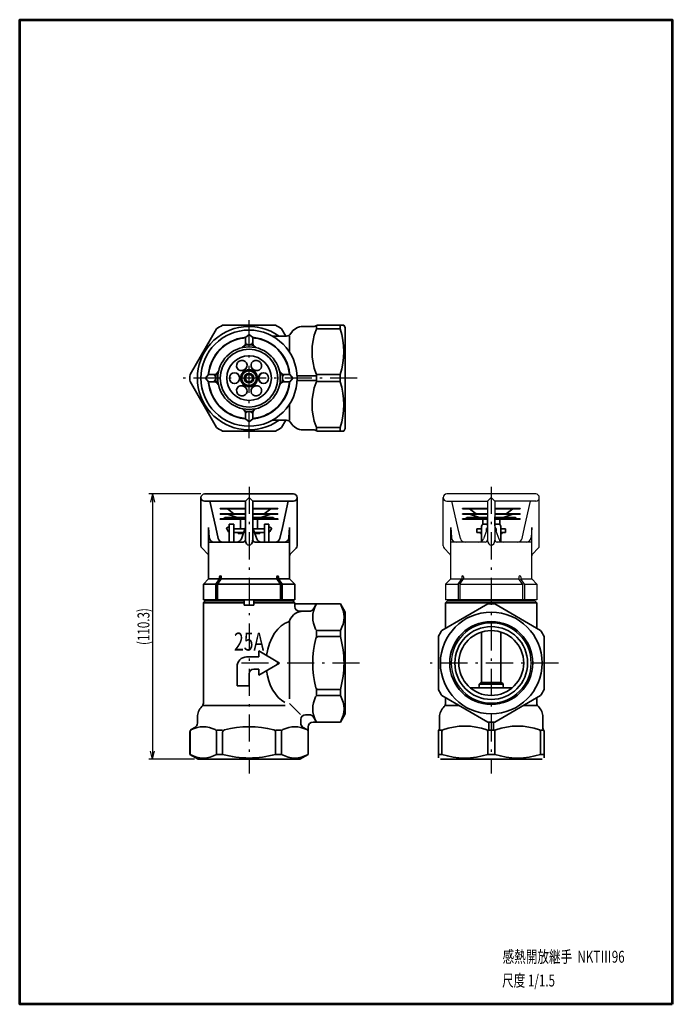
# Model space of a CAD drawing. Units: millimetres. Extents: x 87 to 358, y 0 to 410.
import ezdxf

# ---------------------------------------------------------------- set-up
doc = ezdxf.new("R2010")
doc.units = ezdxf.units.MM
doc.header["$LTSCALE"] = 0.375
doc.linetypes.add('DASHDOT', pattern=[50.5, 30, -9, 2.5, -9])
doc.layers.get('0').update_dxf_attribs({"color": 6, "lineweight": 53})
for name, color, linetype, lineweight in [('HATCH', 4, 'Continuous', 25), ('ITTEN', 1, 'DASHDOT', 25), ('JISSEN', 7, 'Continuous', 35), ('SAISEN', 4, 'Continuous', 25), ('SUNPOU', 3, 'Continuous', 25), ('TEXT', 3, 'Continuous', 25), ('WAKU', 5, 'Continuous', 53)]:
    doc.layers.add(name, color=color, linetype=linetype, lineweight=lineweight)
doc.styles.get("Standard").update_dxf_attribs({"font": 'txt', "bigfont": 'bigfont'})

# ---------------------------------------------------------------- blocks, each defined once
blk = doc.blocks.new('*G16')
at = {"layer": 'TEXT', "color": 3, "linetype": 'Continuous', "lineweight": 25}
for p, q in [((142.25, 212.25), (141.35, 208.88)), ((142.25, 212.25), (143.15, 208.88)), ((142.25, 210), (142.25, 212.25))]:
    blk.add_line(p, q, dxfattribs=at)
blk = doc.blocks.new('*G17')
at = {"layer": 'TEXT', "color": 3, "linetype": 'Continuous', "lineweight": 25}
for p, q in [((142.25, 101.96), (141.35, 105.33)), ((142.25, 101.96), (143.15, 105.33)), ((142.25, 104.21), (142.25, 101.96))]:
    blk.add_line(p, q, dxfattribs=at)

msp = doc.modelspace()

# ---------------------------------------------------------------- linework, layer by layer
at = {"layer": 'HATCH', "color": 4, "linetype": 'Continuous', "lineweight": 25}
for p, q in [((263.16, 190.73), (263.16, 210.75)), ((301.66, 212.25), (264.66, 212.25)), ((264.66, 209.25), (281.66, 209.25)), ((269.27, 198.25), (266.83, 209.25)), ((281.66, 209.25), (283.16, 210.75)), ((281.66, 209.25), (281.66, 193.08)), ((284.66, 209.25), (283.16, 210.75)), ((301.66, 209.25), (284.66, 209.25)), ((284.66, 209.25), (284.66, 193.08)), ((297.04, 198.25), (299.48, 209.25)), ((303.16, 190.73), (303.16, 210.75)), ((281.66, 198.95), (281.66, 202.76)), ((284.66, 198.95), (284.66, 202.76)), ((266.31, 176.9), (266.31, 198.25)), ((266.31, 198.25), (266.59, 194.12)), ((270.32, 193.79), (269.27, 198.25)), ((281.6, 198.09), (279.95, 193.57)), ((284.72, 198.09), (286.36, 193.57)), ((295.99, 193.79), (297.04, 198.25)), ((300.01, 198.25), (299.73, 194.12)), ((300.01, 176.9), (300.01, 198.25)), ((266.01, 187.25), (263.6, 189.67)), ((280.66, 192.25), (266.31, 192.25)), ((300.01, 192.25), (285.66, 192.25)), ((300.01, 176.9), (300.01, 192.25)), ((300.3, 187.25), (302.72, 189.67)), ((266.31, 186.95), (266.01, 187.25)), ((264.16, 174.75), (266.31, 176.9)), ((266.31, 176.9), (270.89, 176.9)), ((269.37, 174.75), (270.89, 176.9)), ((270.08, 174.75), (271.6, 176.9)), ((270.89, 177.75), (270.89, 176.9)), ((271.6, 177.75), (271.6, 176.9)), ((271.6, 176.9), (294.71, 176.9)), ((294.71, 177.75), (294.71, 176.9)), ((296.23, 174.75), (294.71, 176.9)), ((295.42, 177.75), (295.42, 176.9)), ((296.94, 174.75), (295.42, 176.9)), ((295.42, 176.9), (300.01, 176.9)), ((302.16, 174.75), (300.01, 176.9)), ((264.16, 174.75), (264.16, 168.25)), ((264.16, 174.75), (269.37, 174.75)), ((269.37, 174.75), (269.37, 168.25)), ((270.08, 174.75), (296.23, 174.75)), ((270.08, 174.75), (270.08, 168.25)), ((296.23, 174.75), (296.23, 168.25)), ((296.94, 174.75), (296.94, 168.25)), ((296.94, 174.75), (302.16, 174.75)), ((302.16, 174.75), (302.16, 168.25)), ((302.16, 168.25), (264.16, 168.25))]:
    msp.add_line(p, q, dxfattribs=at)
for centre, radius, start, end in [((264.66, 210.75), 1.5, 90, 270), ((301.66, 210.75), 1.5, 270, 90), ((280.66, 198.43), 1, 340, 0), ((280.66, 198.43), 1, 340, 0), ((285.66, 198.43), 1, 180, 200), ((268.58, 194.25), 2, 183.8851, 270), ((272.27, 194.25), 2, 193.3101, 270), ((278.07, 194.25), 2, 270, 340), ((280.66, 193.25), 1, 270, 0), ((285.66, 193.25), 1, 180, 270), ((288.24, 194.25), 2, 200, 270), ((294.04, 194.25), 2, 270, 346.6899), ((297.73, 194.25), 2, 270, 356.1149), ((264.66, 190.73), 1.5, 180, 225), ((301.66, 190.73), 1.5, 315, 0), ((265.31, 186.54), 1, 0, 45), ((301.01, 186.54), 1, 135, 180)]:
    msp.add_arc(centre, radius, start, end, dxfattribs=at)
for centre, major_axis, ratio, start_param, end_param in [((283.16, 193.08), (0, -2.12), 0.707107, -1.570796, 1.570796), ((271.24, 177.75), (0, 0.5), 0.696613, 0, 1.570796), ((271.24, 177.75), (0, 0.5), 0.7176, -1.570796, 0), ((295.07, 177.75), (0, 0.5), 0.7176, 0, 1.570796), ((295.07, 177.75), (0, 0.5), 0.696613, -1.570796, 0)]:
    msp.add_ellipse(centre, major_axis=major_axis, ratio=ratio, start_param=start_param, end_param=end_param, dxfattribs=at)
at = {"layer": 'ITTEN', "color": 1, "linetype": 'DASHDOT', "lineweight": 25}
for p, q in [((182.42, 235.43), (182.42, 285.43)), ((227.42, 260.43), (152.82, 260.43)), ((182.42, 215.25), (182.42, 95.96)), ((283.16, 215.25), (283.16, 95.96)), ((228.42, 141.96), (177.42, 141.96)), ((311.16, 141.96), (255.16, 141.96))]:
    msp.add_line(p, q, dxfattribs=at)
at = {"layer": 'JISSEN', "color": 7, "linetype": 'Continuous', "lineweight": 35}
for p, q in [((180.92, 277.37), (182.42, 278.63)), ((183.92, 277.37), (182.42, 278.63)), ((209.51, 281.93), (204.92, 281.93)), ((209.51, 281.93), (204.92, 281.93)), ((210.42, 282.18), (210.42, 280.97)), ((210.83, 282.43), (221.84, 282.43)), ((210.83, 280.97), (220.34, 280.97)), ((220.34, 280.97), (220.34, 282.43)), ((222.42, 281.43), (221.84, 282.43)), ((222.42, 281.43), (222.42, 239.43)), ((180.92, 276.81), (180.92, 275.18)), ((183.92, 275.27), (183.92, 276.81)), ((192.1, 277.93), (197.99, 277.93)), ((199.26, 277.93), (199.26, 271.22)), ((180.44, 273.84), (179.58, 273.12)), ((184.4, 273.84), (185.26, 273.12)), ((169.73, 263.28), (169.02, 262.42)), ((195.11, 263.28), (195.82, 262.42)), ((165.49, 261.93), (164.23, 260.43)), ((165.49, 258.93), (164.23, 260.43)), ((167.68, 261.93), (166.04, 261.93)), ((167.68, 258.93), (166.04, 258.93)), ((169.73, 257.59), (169.02, 258.45)), ((195.11, 257.59), (195.82, 258.45)), ((197.16, 261.93), (198.8, 261.93)), ((197.16, 258.93), (198.8, 258.93)), ((199.35, 261.93), (200.61, 260.43)), ((199.35, 258.93), (200.61, 260.43)), ((210.42, 261.43), (202.39, 261.43)), ((210.42, 259.43), (202.39, 259.43)), ((210.42, 261.9), (210.42, 258.97)), ((210.83, 261.9), (220.34, 261.9)), ((210.83, 258.97), (220.34, 258.97)), ((220.34, 258.97), (220.34, 261.9)), ((180.44, 247.03), (179.58, 247.75)), ((184.4, 247.03), (185.26, 247.75)), ((199.26, 242.93), (199.26, 249.65)), ((180.92, 244.06), (180.92, 245.69)), ((180.92, 243.5), (182.42, 242.24)), ((183.92, 243.5), (182.42, 242.24)), ((183.92, 245.6), (183.92, 244.06)), ((192.1, 242.93), (197.99, 242.93)), ((209.51, 238.93), (204.92, 238.93)), ((209.51, 238.93), (204.92, 238.93)), ((207.48, 238.93), (205.92, 238.93)), ((210.42, 238.68), (210.42, 239.9)), ((210.83, 239.9), (220.34, 239.9)), ((210.83, 238.43), (221.84, 238.43)), ((220.34, 238.43), (220.34, 239.9)), ((222.42, 239.43), (221.84, 238.43)), ((162.42, 190.73), (162.42, 210.75)), ((200.92, 212.25), (163.92, 212.25)), ((163.92, 209.25), (180.92, 209.25)), ((168.53, 198.25), (166.09, 209.25)), ((180.92, 209.25), (182.42, 210.75)), ((180.92, 209.25), (180.92, 193.08)), ((183.92, 209.25), (182.42, 210.75)), ((200.92, 209.25), (183.92, 209.25)), ((183.92, 209.25), (183.92, 193.08)), ((196.31, 198.25), (198.75, 209.25)), ((202.42, 190.73), (202.42, 210.75)), ((170.42, 206.21), (173.47, 206.21)), ((170.42, 206.21), (170.42, 206.06)), ((180.92, 206.06), (170.42, 206.06)), ((176.15, 204.05), (173.42, 206.06)), ((180.92, 206.21), (173.47, 206.21)), ((191.37, 206.21), (183.92, 206.21)), ((194.42, 206.06), (183.92, 206.06)), ((188.69, 204.05), (191.42, 206.06)), ((191.37, 206.21), (194.42, 206.21)), ((194.42, 206.21), (194.42, 206.06)), ((271.16, 206.21), (274.21, 206.21)), ((271.16, 206.21), (271.16, 206.06)), ((281.66, 206.06), (271.16, 206.06)), ((276.88, 204.05), (274.16, 206.06)), ((281.66, 206.21), (274.21, 206.21)), ((292.11, 206.21), (284.66, 206.21)), ((295.16, 206.06), (284.66, 206.06)), ((289.43, 204.05), (292.16, 206.06)), ((292.11, 206.21), (295.16, 206.21)), ((295.16, 206.21), (295.16, 206.06)), ((180.92, 204.06), (170.42, 204.06)), ((170.42, 203.91), (170.42, 204.06)), ((180.92, 203.91), (170.42, 203.91)), ((172.42, 202.41), (180.92, 202.41)), ((177.51, 202.41), (173.39, 203.91)), ((178.87, 197.76), (178.87, 201.76)), ((178.87, 201.76), (180.92, 201.76)), ((180.92, 198.95), (180.92, 202.76)), ((183.92, 204.06), (194.42, 204.06)), ((194.42, 203.91), (183.92, 203.91)), ((183.92, 198.95), (183.92, 202.76)), ((183.92, 202.41), (192.42, 202.41)), ((185.97, 197.76), (185.97, 201.76)), ((187.33, 202.41), (191.45, 203.91)), ((194.42, 203.91), (194.42, 204.06)), ((271.16, 204.05), (281.66, 204.05)), ((271.16, 203.9), (271.16, 204.05)), ((271.16, 203.9), (281.66, 203.9)), ((281.66, 201.91), (271.16, 201.91)), ((271.16, 201.76), (271.16, 201.91)), ((281.66, 201.76), (271.16, 201.76)), ((281.66, 202.41), (273.16, 202.41)), ((278.25, 202.41), (274.13, 203.9)), ((279.61, 199.59), (279.61, 201.76)), ((280.81, 201.76), (279.61, 201.76)), ((279.62, 201.91), (280.81, 201.91)), ((295.16, 204.05), (284.66, 204.05)), ((295.16, 203.9), (284.66, 203.9)), ((284.66, 202.41), (293.16, 202.41)), ((284.66, 201.91), (295.16, 201.91)), ((284.66, 201.76), (295.16, 201.76)), ((286.69, 201.91), (285.51, 201.91)), ((285.51, 201.76), (286.71, 201.76)), ((286.71, 199.59), (286.71, 201.76)), ((288.07, 202.41), (292.18, 203.9)), ((295.16, 203.9), (295.16, 204.05)), ((295.16, 201.76), (295.16, 201.91)), ((165.57, 176.9), (165.57, 198.25)), ((165.57, 198.25), (165.85, 194.12)), ((169.59, 193.79), (168.53, 198.25)), ((173.12, 197.82), (173.78, 196.66)), ((173.2, 198.13), (173.76, 198.45)), ((174.07, 198.37), (174.16, 198.22)), ((174.16, 192.25), (174.16, 199.76)), ((174.16, 199.76), (176.03, 199.76)), ((176.03, 199.76), (176.03, 192.25)), ((176.03, 197.76), (180.74, 197.76)), ((180.86, 198.09), (179.21, 193.57)), ((183.98, 198.09), (185.62, 193.57)), ((188.81, 197.76), (184.1, 197.76)), ((188.81, 199.76), (188.81, 192.25)), ((190.68, 199.76), (188.81, 199.76)), ((190.68, 192.25), (190.68, 199.76)), ((190.77, 198.37), (190.68, 198.22)), ((191.72, 197.82), (191.05, 196.66)), ((191.63, 198.13), (191.08, 198.45)), ((195.25, 193.79), (196.31, 198.25)), ((199.27, 198.25), (198.99, 194.12)), ((199.27, 176.9), (199.27, 198.25)), ((277.16, 196.26), (277.16, 197.56)), ((279.16, 197.76), (277.36, 197.76)), ((279.16, 192.57), (279.16, 198.76)), ((279.16, 198.76), (279.16, 192.57)), ((280.16, 199.76), (281.66, 199.76)), ((281.66, 199.76), (280.16, 199.76)), ((281.16, 197.76), (281.16, 197.84)), ((281.16, 196.88), (281.16, 197.76)), ((281.16, 197.76), (281.16, 196.88)), ((281.48, 197.76), (281.16, 197.76)), ((281.56, 198.3), (281.56, 197.98)), ((286.16, 199.76), (284.66, 199.76)), ((284.66, 199.76), (286.16, 199.76)), ((284.76, 198.3), (284.76, 197.98)), ((284.83, 197.76), (285.16, 197.76)), ((285.16, 197.76), (285.16, 197.84)), ((285.16, 196.88), (285.16, 197.76)), ((285.16, 197.76), (285.16, 196.88)), ((287.16, 192.57), (287.16, 198.76)), ((287.16, 198.76), (287.16, 192.57)), ((287.16, 197.76), (288.96, 197.76)), ((289.16, 196.26), (289.16, 197.56)), ((176.03, 196.26), (180.2, 196.26)), ((177.92, 195.76), (177.92, 196.26)), ((177.92, 195.76), (180.01, 195.76)), ((188.81, 196.26), (184.64, 196.26)), ((186.92, 195.76), (184.83, 195.76)), ((186.92, 195.76), (186.92, 196.26)), ((279.16, 196.26), (277.16, 196.26)), ((278.66, 195.76), (278.66, 196.26)), ((279.16, 195.76), (278.66, 195.76)), ((287.16, 196.26), (289.16, 196.26)), ((287.16, 195.76), (287.66, 195.76)), ((287.66, 195.76), (287.66, 196.26)), ((165.28, 187.25), (162.86, 189.67)), ((179.92, 192.25), (165.57, 192.25)), ((199.27, 192.25), (184.92, 192.25)), ((199.27, 176.9), (199.27, 192.25)), ((199.56, 187.25), (201.98, 189.67)), ((163.42, 174.75), (165.57, 176.9)), ((165.57, 176.9), (170.16, 176.9)), ((168.64, 174.75), (170.16, 176.9)), ((169.34, 174.75), (170.86, 176.9)), ((170.16, 177.75), (170.16, 176.9)), ((170.86, 177.75), (170.86, 176.9)), ((170.86, 176.9), (193.98, 176.9)), ((193.98, 177.75), (193.98, 176.9)), ((195.5, 174.75), (193.98, 176.9)), ((194.68, 177.75), (194.68, 176.9)), ((194.68, 176.9), (199.27, 176.9)), ((196.2, 174.75), (194.68, 176.9)), ((201.42, 174.75), (199.27, 176.9)), ((163.42, 174.75), (168.64, 174.75)), ((163.42, 174.75), (163.42, 168.25)), ((168.64, 174.75), (168.64, 168.25)), ((169.34, 174.75), (195.5, 174.75)), ((169.34, 174.75), (169.34, 168.25)), ((195.5, 174.75), (195.5, 168.25)), ((196.2, 174.75), (201.42, 174.75)), ((196.2, 174.75), (196.2, 168.25)), ((201.42, 174.75), (201.42, 168.25)), ((201.42, 168.25), (163.42, 168.25)), ((165.12, 168.25), (165.12, 167.76)), ((180.42, 168.25), (180.42, 165.96)), ((184.42, 168.25), (184.42, 165.96)), ((199.72, 168.25), (199.72, 167.76)), ((265.86, 168.25), (265.86, 167.76)), ((300.46, 168.25), (300.46, 167.76)), ((163.42, 166.96), (164.22, 167.76)), ((163.42, 166.96), (180.42, 166.96)), ((163.42, 166.96), (163.42, 125.27)), ((180.42, 167.76), (164.22, 167.76)), ((184.42, 165.96), (180.42, 165.96)), ((200.62, 167.76), (184.42, 167.76)), ((184.42, 166.96), (201.42, 166.96)), ((201.53, 166.85), (200.62, 167.76)), ((201.42, 166.96), (201.42, 165.46)), ((211, 166.56), (202.23, 166.56)), ((209.21, 164.46), (210.13, 166.06)), ((220.42, 166.56), (211, 166.56)), ((220.42, 166.51), (211.01, 166.51)), ((222.42, 163.09), (220.42, 166.56)), ((220.42, 166.56), (220.42, 166.51)), ((264.16, 166.96), (264.96, 167.76)), ((283.16, 166.96), (264.16, 166.96)), ((264.16, 166.96), (264.16, 156.39)), ((264.96, 167.76), (283.16, 167.76)), ((301.36, 167.76), (283.16, 167.76)), ((283.16, 166.96), (302.16, 166.96)), ((302.16, 166.96), (301.36, 167.76)), ((302.16, 166.96), (302.16, 156.39)), ((207.48, 163.46), (203.42, 163.46)), ((222.42, 120.82), (222.42, 163.09)), ((199.26, 127.11), (199.26, 159.08)), ((210.42, 152.96), (210.42, 155.51)), ((220.42, 155.51), (211.01, 155.51)), ((220.42, 152.96), (211.19, 152.96)), ((220.42, 155.51), (220.42, 152.96)), ((279.16, 154.85), (279.16, 133.86)), ((287.16, 154.85), (287.16, 133.86)), ((181.42, 144.46), (186.42, 144.46)), ((186.42, 144.46), (186.42, 146.96)), ((186.42, 146.96), (195.08, 141.96)), ((177.42, 132.46), (177.42, 140.46)), ((186.42, 139.46), (184.42, 139.46)), ((195.08, 141.96), (186.42, 136.96)), ((186.42, 136.96), (186.42, 139.46)), ((182.42, 137.46), (182.42, 132.46)), ((177.42, 132.46), (182.42, 132.46)), ((274.42, 131.66), (283.16, 131.66)), ((278.66, 133.66), (278.16, 133.16)), ((278.16, 133.16), (283.16, 133.16)), ((278.16, 133.16), (278.16, 132.26)), ((283.16, 133.66), (278.66, 133.66)), ((283.16, 133.86), (279.16, 133.86)), ((279.16, 133.86), (279.36, 133.66)), ((283.16, 133.66), (279.36, 133.66)), ((283.16, 133.66), (279.36, 133.66)), ((283.16, 133.86), (287.16, 133.86)), ((283.16, 133.66), (287.66, 133.66)), ((283.16, 133.66), (286.96, 133.66)), ((283.16, 133.66), (286.96, 133.66)), ((288.16, 133.16), (283.16, 133.16)), ((291.89, 131.66), (283.16, 131.66)), ((287.16, 133.86), (286.96, 133.66)), ((287.66, 133.66), (288.16, 133.16)), ((288.16, 133.16), (288.16, 132.26)), ((210.42, 128.41), (210.42, 130.95)), ((220.42, 128.41), (211.01, 128.41)), ((220.42, 130.95), (211.19, 130.95)), ((220.42, 130.95), (220.42, 128.41)), ((264.16, 127.52), (264.16, 125.27)), ((302.16, 127.52), (302.16, 125.27)), ((163.42, 124.33), (197.42, 124.33)), ((199.26, 125.11), (203.82, 120.56)), ((269.69, 124.33), (264.16, 124.33)), ((296.63, 124.33), (302.16, 124.33)), ((160.92, 116.9), (160.92, 119.46)), ((207.48, 120.46), (205.92, 120.46)), ((209.21, 119.46), (210.13, 117.86)), ((222.42, 120.82), (220.42, 117.36)), ((261.66, 114.86), (261.66, 119.46)), ((261.66, 114.86), (261.66, 119.46)), ((304.66, 114.86), (304.66, 119.46)), ((304.66, 114.86), (304.66, 119.46)), ((159.92, 115.17), (158.32, 114.24)), ((203.92, 116.9), (203.92, 118.46)), ((204.92, 115.17), (206.52, 114.24)), ((207.02, 103.96), (207.02, 115.36)), ((220.42, 117.36), (209.02, 117.36)), ((220.42, 117.4), (211.01, 117.4)), ((220.42, 117.4), (220.42, 117.36)), ((282.16, 113.96), (282.16, 117.38)), ((284.16, 113.96), (284.16, 117.38)), ((157.82, 103.96), (157.82, 113.38)), ((157.86, 103.96), (157.86, 113.37)), ((168.87, 113.96), (171.41, 113.96)), ((168.87, 103.96), (168.87, 113.37)), ((171.41, 103.96), (171.41, 113.19)), ((193.43, 113.96), (195.97, 113.96)), ((193.43, 103.96), (193.43, 113.19)), ((195.97, 103.96), (195.97, 113.37)), ((206.98, 103.96), (206.98, 113.37)), ((261.16, 113.54), (261.16, 102.46)), ((261.41, 113.96), (262.62, 113.96)), ((262.62, 113.54), (262.62, 103.96)), ((281.69, 113.96), (283.16, 113.96)), ((281.69, 113.54), (281.69, 103.96)), ((284.62, 113.96), (283.16, 113.96)), ((284.62, 113.54), (284.62, 103.96)), ((304.91, 113.96), (303.69, 113.96)), ((303.69, 113.54), (303.69, 103.96)), ((305.16, 113.54), (305.16, 102.46)), ((161.28, 101.96), (157.82, 103.96)), ((157.86, 103.96), (157.82, 103.96)), ((171.41, 103.96), (168.87, 103.96)), ((195.97, 103.96), (193.43, 103.96)), ((203.56, 101.96), (207.02, 103.96)), ((207.02, 103.96), (206.98, 103.96)), ((262.62, 103.96), (261.16, 103.96)), ((281.69, 103.96), (283.16, 103.96)), ((284.62, 103.96), (283.16, 103.96)), ((303.69, 103.96), (305.16, 103.96)), ((161.28, 101.96), (203.56, 101.96)), ((283.16, 101.96), (262.02, 101.96)), ((283.16, 101.96), (304.29, 101.96))]:
    msp.add_line(p, q, dxfattribs=at)
for points in [[(168.87, 280.97), (157.86, 261.9)], [(171.41, 282.43), (193.43, 282.43)], [(195.97, 280.97), (197.72, 277.93)], [(168.87, 239.9), (157.86, 258.97)], [(197.72, 242.93), (195.97, 239.9)], [(193.43, 238.43), (171.41, 238.43)], [(180.92, 201.91), (170.42, 201.91), (170.42, 201.76), (180.92, 201.76)], [(183.92, 201.76), (194.42, 201.76), (194.42, 201.91), (183.92, 201.91)], [(262.62, 155.51), (281.69, 166.51)], [(303.69, 155.51), (284.62, 166.51)], [(261.16, 130.95), (261.16, 152.96)], [(305.16, 130.95), (305.16, 152.96)], [(281.69, 117.4), (262.62, 128.41)], [(284.62, 117.4), (303.69, 128.41)]]:
    msp.add_lwpolyline(points, dxfattribs=at)
for radius in [20, 12, 9.27, 3.5, 3.05, 2, 1.95, 1.5]:
    msp.add_circle((182.42, 260.43), radius, dxfattribs=at)
for centre, radius, start, end in [((182.42, 260.43), 21.5, 54.484, 305.516), ((182.42, 260.43), 24.6, 116.5802, 123.4198), ((182.42, 260.43), 24.6, 56.5802, 63.4198), ((197.99, 279.93), 2, 270, 330), ((204.92, 275.93), 6, 90, 150), ((234.91, 271.43), 26.28, 159.6451, 200.3549), ((209.51, 282.93), 1, 270, 311.4096), ((210.83, 281.43), 1, 90, 131.4096), ((210.83, 280.37), 0.6, 90, 159.6451), ((190.82, 271.43), 31.02, 342.102, 17.898), ((182.42, 260.43), 17, 96.9621, 173.0379), ((182.42, 260.43), 16.85, 98.0511, 171.9489), ((179.92, 278.11), 1, 278.0511, 306.428), ((178.92, 275.18), 2, 309.8431, 0), ((180.42, 276.81), 0.5, 0, 96.9621), ((184.42, 276.81), 0.5, 83.0379, 180), ((185.92, 275.18), 2, 180, 230.1569), ((184.92, 278.11), 1, 233.572, 261.9489), ((182.42, 260.43), 17, 6.9621, 83.0379), ((182.42, 260.43), 16.85, 8.0511, 81.9489), ((182.42, 260.43), 13, 0, 180), ((181.72, 272.3), 2, 93.3892, 129.8431), ((182.42, 260.43), 13.89, 86.6108, 93.3892), ((183.12, 272.3), 2, 50.1569, 86.6108), ((166.04, 262.43), 0.5, 173.0379, 270), ((164.75, 262.93), 1, 323.572, 351.9489), ((167.68, 263.93), 2, 270, 320.1569), ((170.55, 261.14), 2, 140.1569, 176.6108), ((197.16, 263.93), 2, 219.8431, 270), ((194.29, 261.14), 2, 3.3892, 39.8431), ((198.8, 262.43), 0.5, 270, 6.9621), ((200.09, 262.93), 1, 188.0511, 216.428), ((210.83, 262.5), 0.6, 200.3549, 270), ((182.42, 260.43), 24.6, 176.5802, 183.4198), ((166.04, 258.43), 0.5, 90, 186.9621), ((182.42, 260.43), 17, 186.9621, 263.0379), ((164.75, 257.93), 1, 8.0511, 36.428), ((182.42, 260.43), 16.85, 188.0511, 261.9489), ((167.68, 256.93), 2, 39.8431, 90), ((182.42, 260.43), 13.89, 176.6108, 180), ((182.42, 260.43), 13.89, 180, 183.3892), ((170.55, 259.73), 2, 183.3892, 219.8431), ((182.42, 260.43), 13, 180, 0), ((182.42, 260.43), 17, 276.9621, 353.0379), ((182.42, 260.43), 16.85, 278.0511, 351.9489), ((197.16, 256.93), 2, 90, 140.1569), ((194.29, 259.73), 2, 320.1569, 356.6108), ((182.42, 260.43), 13.89, 0, 3.3892), ((198.8, 258.43), 0.5, 353.0379, 90), ((200.09, 257.93), 1, 143.572, 171.9489), ((234.91, 249.43), 26.28, 159.6451, 200.3549), ((210.83, 258.37), 0.6, 90, 159.6451), ((190.82, 249.43), 31.02, 342.102, 17.898), ((178.92, 245.69), 2, 360, 50.1569), ((181.72, 248.57), 2, 230.1569, 266.6108), ((182.42, 260.43), 13.89, 266.6108, 273.3892), ((183.12, 248.57), 2, 273.3892, 309.8431), ((185.92, 245.69), 2, 129.8431, 180), ((179.92, 242.76), 1, 53.572, 81.9489), ((180.42, 244.06), 0.5, 263.0379, 0), ((184.42, 244.06), 0.5, 180, 276.9621), ((184.92, 242.76), 1, 98.0511, 126.428), ((197.99, 240.93), 2, 30, 90), ((204.92, 244.93), 6, 210, 270), ((182.42, 260.43), 24.6, 236.5802, 243.4198), ((182.42, 260.43), 24.6, 296.5802, 303.4198), ((209.51, 237.93), 1, 48.5904, 90), ((210.83, 239.43), 1, 228.5904, 270), ((210.83, 240.5), 0.6, 200.3549, 270), ((163.92, 210.75), 1.5, 90, 270), ((200.92, 210.75), 1.5, 270, 90), ((172.42, 201.91), 0.5, 90, 180), ((192.42, 201.91), 0.5, 0, 90), ((273.16, 201.91), 0.5, 90, 180), ((293.16, 201.91), 0.5, 0, 90), ((173.32, 197.93), 0.23, 120, 210), ((173.87, 198.25), 0.23, 30, 120), ((174.48, 197.06), 0.8, 210, 246.4021), ((179.92, 198.43), 1, 340, 0), ((179.92, 198.43), 1, 340, 0), ((184.92, 198.43), 1, 180, 200), ((190.36, 197.06), 0.8, 293.5979, 330), ((190.97, 198.25), 0.23, 60, 150), ((191.52, 197.93), 0.23, 330, 60), ((277.36, 197.56), 0.2, 90, 180), ((280.16, 198.76), 1, 90, 180), ((280.16, 198.76), 1, 90, 180), ((281.41, 197.41), 0.5, 76.3411, 120), ((284.91, 197.41), 0.5, 60, 103.6589), ((286.16, 198.76), 1, 0, 90), ((286.16, 198.76), 1, 0, 90), ((288.96, 197.56), 0.2, 0, 90), ((167.85, 194.25), 2, 183.8851, 270), ((171.53, 194.25), 2, 193.3101, 270), ((177.34, 194.25), 2, 270, 340), ((179.92, 193.25), 1, 270, 0), ((184.92, 193.25), 1, 180, 270), ((187.5, 194.25), 2, 200, 270), ((193.3, 194.25), 2, 270, 346.6899), ((196.99, 194.25), 2, 270, 356.1149), ((163.92, 190.73), 1.5, 180, 225), ((200.92, 190.73), 1.5, 315, 0), ((164.57, 186.54), 1, 0, 45), ((200.27, 186.54), 1, 135, 180), ((203.42, 165.46), 2, 180, 270), ((202.23, 167.56), 1, 225, 270), ((207.48, 165.46), 2, 270, 330), ((219.76, 161.01), 10.84, 152.7613, 207.2387), ((211.01, 165.51), 1, 90, 152.7613), ((211, 165.56), 1, 90, 150), ((211.08, 161.01), 10.84, 329.4875, 30.5125), ((283.16, 141.96), 24.6, 90, 93.4198), ((283.16, 141.96), 24.6, 86.5802, 90), ((201.26, 159.08), 2, 156.0943, 180), ((204.92, 157.46), 6, 90, 156.0943), ((283.16, 141.96), 21.14, 90, 270), ((283.16, 141.96), 21.14, 270, 90), ((211.01, 156.51), 1, 207.2387, 270), ((283.16, 141.96), 17.25, 90, 270), ((283.16, 141.96), 15.14, 90, 270), ((283.16, 141.96), 17.25, 270, 90), ((283.16, 141.96), 15.14, 270, 90), ((250.03, 141.96), 41.11, 165.5514, 194.4486), ((211.19, 151.96), 1, 90, 165.5514), ((180.81, 141.96), 41.11, 344.4684, 15.5316), ((283.16, 141.96), 24.6, 146.5802, 153.4198), ((283.16, 141.96), 13.5, 90, 270), ((283.16, 141.96), 13.5, 270, 90), ((283.16, 141.96), 24.6, 26.5802, 33.4198), ((181.42, 140.46), 4, 90, 180), ((184.42, 137.46), 2, 90, 180), ((211.19, 131.95), 1, 194.4486, 270), ((277.56, 132.26), 0.6, 270, 0), ((288.76, 132.26), 0.6, 180, 270), ((219.76, 122.9), 10.84, 152.7613, 207.2387), ((211.01, 127.41), 1, 90, 152.7613), ((211.08, 122.9), 10.84, 329.4875, 30.5125), ((283.16, 141.96), 24.6, 206.5802, 213.4198), ((283.16, 141.96), 24.6, 326.5802, 333.4198), ((166.92, 119.46), 6, 133.4325, 180), ((161.42, 125.27), 2, 313.4325, 0), ((267.66, 119.46), 6, 133.4325, 180), ((262.16, 125.27), 2, 313.4325, 0), ((304.16, 125.27), 2, 180, 226.5675), ((298.66, 119.46), 6, 0, 46.5675), ((205.92, 118.46), 2, 90, 180), ((207.48, 118.46), 2, 30, 90), ((163.37, 104.62), 10.84, 62.7613, 117.2387), ((158.92, 116.9), 2, 300, 0), ((182.42, 74.35), 41.11, 75.5514, 104.4486), ((201.47, 104.62), 10.84, 62.7613, 117.2387), ((205.92, 116.9), 2, 180, 240), ((209.02, 115.36), 2, 90, 180), ((211.01, 118.4), 1, 207.2387, 270), ((211, 118.36), 1, 210, 270), ((260.66, 114.86), 1, 318.5904, 0), ((272.16, 89.47), 26.28, 69.6451, 110.3549), ((283.16, 141.96), 24.6, 266.5802, 270), ((283.16, 141.96), 24.6, 270, 273.4198), ((294.16, 89.47), 26.28, 69.6451, 110.3549), ((305.66, 114.86), 1, 180, 221.4096), ((158.82, 113.38), 1, 120, 180), ((158.86, 113.37), 1, 117.2387, 180), ((167.87, 113.37), 1, 0, 62.7613), ((172.41, 113.19), 1, 104.4486, 180), ((192.43, 113.19), 1, 0, 75.5514), ((196.97, 113.37), 1, 117.2387, 180), ((205.98, 113.37), 1, 0, 62.7613), ((206.02, 113.38), 1, 0, 60), ((262.16, 113.54), 1, 138.5904, 180), ((263.22, 113.54), 0.6, 110.3549, 180), ((281.09, 113.54), 0.6, 0, 69.6451), ((285.22, 113.54), 0.6, 110.3549, 180), ((303.09, 113.54), 0.6, 0, 69.6451), ((304.16, 113.54), 1, 0, 41.4096), ((163.37, 113.29), 10.84, 239.4875, 300.5125), ((182.42, 143.56), 41.11, 254.4684, 285.5316), ((201.47, 113.29), 10.84, 239.4875, 300.5125), ((272.16, 133.47), 31.02, 252.102, 287.898), ((294.16, 133.47), 31.02, 252.102, 287.898)]:
    msp.add_arc(centre, radius, start, end, dxfattribs=at)
for centre, major_axis, ratio, start_param, end_param in [((182.42, 275.27), (1.5, 0.05), 0.634163, -3.131224, -0.05316), ((179.38, 265.71), (1.95, 1.12), 0.939693, -3.129216, -0.012377), ((185.46, 265.71), (1.95, -1.12), 0.939693, -3.129216, -0.012377), ((176.33, 260.43), (0, 2.25), 0.939693, -3.129216, -0.012377), ((188.51, 260.43), (0, -2.25), 0.939693, -3.129216, -0.012377), ((167.58, 260.43), (-0.05, 1.5), 0.634163, -1.592192, -0.05316), ((167.58, 260.43), (-0.05, -1.5), 0.634163, 0.05316, 1.592192), ((197.26, 260.43), (0.05, 1.5), 0.634163, 0.05316, 1.592192), ((197.26, 260.43), (0.05, -1.5), 0.634163, -1.592192, -0.05316), ((179.38, 255.16), (-1.95, 1.12), 0.939693, -3.129216, -0.012377), ((185.46, 255.16), (-1.95, -1.12), 0.939693, -3.129216, -0.012377), ((182.42, 245.6), (1.5, -0.05), 0.634163, 0.05316, 3.131224), ((182.42, 193.08), (0, -2.12), 0.707107, -1.570796, 1.570796), ((170.5, 177.75), (0, 0.5), 0.696613, 0, 1.570796), ((170.5, 177.75), (0, 0.5), 0.7176, -1.570796, 0), ((194.33, 177.75), (0, 0.5), 0.7176, 0, 1.570796), ((194.33, 177.75), (0, 0.5), 0.696613, -1.570796, 0), ((201.42, 141.96), (0, -17.5), 0.680431, -2.959627, -1.749196), ((201.42, 141.96), (0, -17.5), 0.680431, -1.392397, -0.352613)]:
    msp.add_ellipse(centre, major_axis=major_axis, ratio=ratio, start_param=start_param, end_param=end_param, dxfattribs=at)
for centre, major_axis in [((179.4, 265.66), (1.95, 1.12)), ((185.44, 265.66), (1.95, -1.12)), ((176.39, 260.43), (0, 2.25)), ((188.45, 260.43), (0, -2.25)), ((179.4, 255.21), (-1.95, 1.12)), ((185.44, 255.21), (-1.95, -1.12))]:
    msp.add_ellipse(centre, major_axis=major_axis, ratio=0.939693, dxfattribs=at)
for points in [[(281.56, 198.3), (281.56, 198.32), (281.56, 198.37), (281.58, 198.42), (281.61, 198.48), (281.64, 198.51), (281.66, 198.52)], [(284.76, 198.3), (284.75, 198.32), (284.75, 198.37), (284.73, 198.42), (284.7, 198.48), (284.67, 198.51), (284.66, 198.52)]]:
    msp.add_open_spline(points, degree=3, knots=[0, 0, 0, 0, 0.1332547, 0.2668322, 0.3993594, 0.5304071, 0.5304071, 0.5304071, 0.5304071], dxfattribs=at)
at = {"layer": 'SAISEN', "color": 4, "linetype": 'Continuous', "lineweight": 25}
for start, end in [(90, 270), (270, 90)]:
    msp.add_arc((283.16, 141.96), 16.62, start, end, dxfattribs=at)
at = {"layer": 'SUNPOU', "color": 3, "linetype": 'Continuous', "lineweight": 25}
msp.add_line((165.57, 186.95), (165.28, 187.25), dxfattribs=at)
at = {"layer": 'TEXT', "color": 3, "linetype": 'Continuous', "lineweight": 25}
for p, q in [((162.42, 212.25), (140.75, 212.25)), ((142.25, 210), (142.25, 104.21)), ((159.78, 101.96), (140.75, 101.96))]:
    msp.add_line(p, q, dxfattribs=at)
at = {"layer": 'WAKU', "color": 5, "linetype": 'Continuous', "lineweight": 53}
msp.add_lwpolyline([(358.5, 0.01), (87, 0.01), (87, 409.51), (358.5, 409.51), (358.5, 0.01)], dxfattribs=at)

# ---------------------------------------------------------------- block references
for name in ['*G16', '*G17']:
    msp.add_blockref(name, (0, 0))

# ---------------------------------------------------------------- texts
at = {"color": 6, "linetype": 'Continuous', "lineweight": 9, "insert": (182.43, 150.87), "char_height": 7.5, "width": 17.3671, "attachment_point": 5}
msp.add_mtext('{\\fＭＳ Ｐゴシック;\\W0.714286;25A}', dxfattribs=at)
at = {"layer": 'SUNPOU', "color": 3, "linetype": 'Continuous', "lineweight": 9, "char_height": 4.95, "attachment_point": 5}
for s, insert, width in [('{\\fＭＳ Ｐゴシック;\\W0.714286;感熱開放継手  NKTⅢ96}', (313.29, 19.79), 75.3911), ('{\\fＭＳ Ｐゴシック;\\W0.714286;尺度 1/1.5}', (298.69, 9.91), 32.223)]:
    msp.add_mtext(s, dxfattribs=dict(at, insert=insert, width=width))
at = {"layer": 'TEXT', "color": 3, "linetype": 'Continuous', "lineweight": 9, "insert": (138.5, 157.11), "char_height": 4.95, "width": 19.9875, "attachment_point": 5, "rotation": 90}
msp.add_mtext('{\\fＭＳ Ｐゴシック;\\W0.714286;(110.3)}', dxfattribs=at)

doc.saveas('drawing.dxf')
